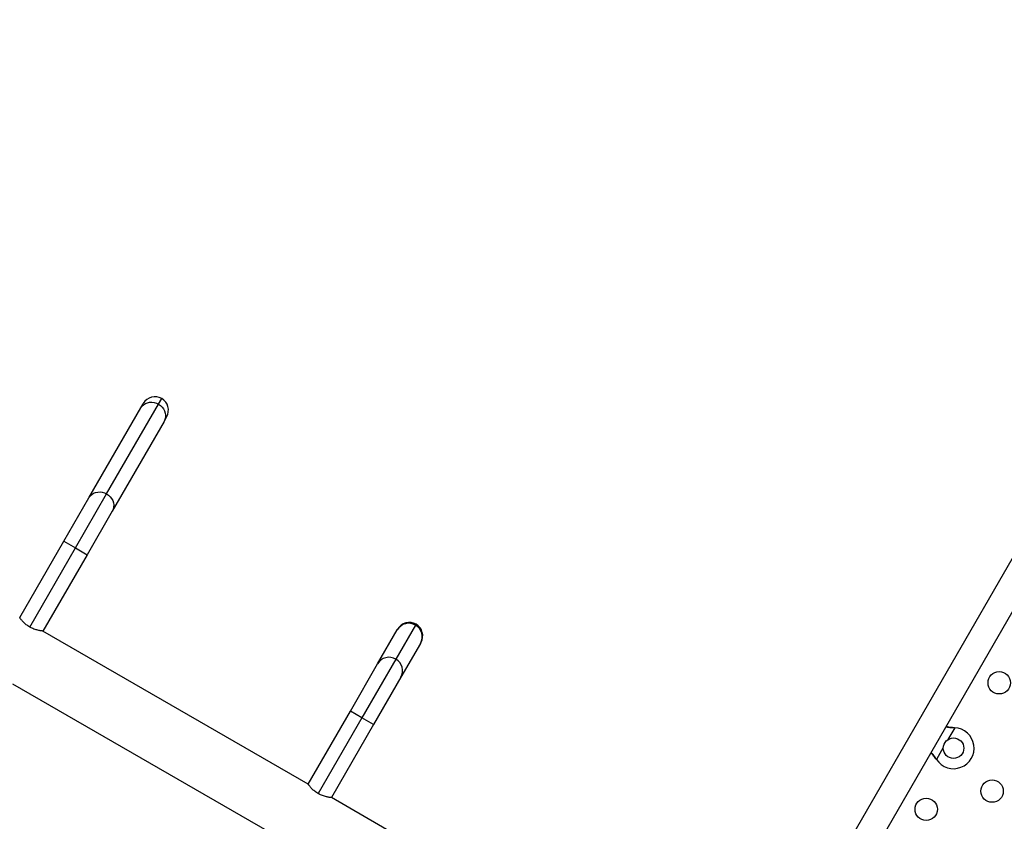
# Model space of a CAD drawing. Units: millimetres. Extents: x -471 to 149, y -290 to 264.
# Drawn here: x -198 to -159, y -62 to -31 of the extents above; entities that cross this region are included whole.
import ezdxf

# ---------------------------------------------------------------- set-up
doc = ezdxf.new("R2010")
doc.units = ezdxf.units.MM
doc.layers.add('CONTOUR', color=7, linetype='Continuous')

msp = doc.modelspace()

# ---------------------------------------------------------------- linework, layer by layer
at = {"layer": 'CONTOUR'}
for p, q in [((-146.704, -30.89), (-168.176, -68.082)), ((-167.09, -68.3), (-145.794, -31.415)), ((-192.153, -45.887), (-192.028, -45.669)), ((-194.869, -49.54), (-192.846, -46.037)), ((-194.176, -49.391), (-192.153, -45.887)), ((-192.846, -46.037), (-192.745, -45.862)), ((-191.835, -46.387), (-191.937, -46.562)), ((-191.937, -46.562), (-193.959, -50.065)), ((-195.849, -51.238), (-194.869, -49.54)), ((-195.394, -51.5), (-194.176, -49.391)), ((-193.959, -50.065), (-194.939, -51.763)), ((-197.57, -54.219), (-195.849, -51.238)), ((-195.849, -51.238), (-195.394, -51.5)), ((-197.176, -54.587), (-195.394, -51.5)), ((-194.939, -51.763), (-196.66, -54.744)), ((-195.394, -51.5), (-194.939, -51.763)), ((-182.122, -54.513), (-182.887, -55.838)), ((-182.102, -54.478), (-182.122, -54.513)), ((-186.311, -60.719), (-196.66, -54.744)), ((-183.6, -56.023), (-182.836, -54.698)), ((-182.836, -54.698), (-182.819, -54.67)), ((-181.926, -55.223), (-182.691, -56.548)), ((-181.91, -55.195), (-181.926, -55.223)), ((-184.665, -57.867), (-183.6, -56.023)), ((-182.887, -55.838), (-184.211, -58.13)), ((-197.848, -56.8), (-187.499, -62.775)), ((-182.691, -56.548), (-183.756, -58.392)), ((-186.311, -60.719), (-184.665, -57.867)), ((-184.211, -58.13), (-184.665, -57.867)), ((-184.211, -58.13), (-185.918, -61.087)), ((-183.756, -58.392), (-185.402, -61.244)), ((-183.756, -58.392), (-184.211, -58.13)), ((-161.073, -58.514), (-161.341, -58.979)), ((-161.105, -58.51), (-161.073, -58.514)), ((-161.1, -58.513), (-161.105, -58.51)), ((-161.1, -58.513), (-161.073, -58.514)), ((-161.521, -59.289), (-161.789, -59.754)), ((-161.789, -59.754), (-161.809, -59.728)), ((-161.803, -59.731), (-161.809, -59.728)), ((-161.789, -59.754), (-161.803, -59.731)), ((-179.092, -64.887), (-185.402, -61.244))]:
    msp.add_line(p, q, dxfattribs=at)
at = {"layer": 'CONTOUR', "flags": 128}
for points in [[(-192.846, -46.037), (-192.798, -45.969), (-192.737, -45.912), (-192.666, -45.866), (-192.587, -45.834), (-192.501, -45.815), (-192.413, -45.811), (-192.323, -45.822), (-192.236, -45.848), (-192.153, -45.887)], [(-192.153, -45.887), (-192.078, -45.939), (-192.012, -46.002), (-191.958, -46.074), (-191.917, -46.153), (-191.89, -46.236), (-191.879, -46.321), (-191.883, -46.405), (-191.902, -46.486), (-191.937, -46.562)], [(-194.869, -49.54), (-194.82, -49.473), (-194.76, -49.415), (-194.689, -49.369), (-194.609, -49.337), (-194.524, -49.318), (-194.435, -49.315), (-194.346, -49.326), (-194.259, -49.351), (-194.176, -49.391)], [(-194.176, -49.391), (-194.101, -49.443), (-194.035, -49.505), (-193.981, -49.577), (-193.939, -49.656), (-193.913, -49.739), (-193.901, -49.824), (-193.905, -49.909), (-193.925, -49.99), (-193.959, -50.065)]]:
    msp.add_lwpolyline(points, dxfattribs=at)
at = {"layer": 'CONTOUR'}
for centre, radius in [((-159.339, -56.762), 0.437), ((-161.121, -59.313), 0.4), ((-159.619, -60.988), 0.438), ((-162.189, -61.699), 0.437)]:
    msp.add_circle(centre, radius, dxfattribs=at)
for centre, radius, start, end in [((-192.29, -46.124), 0.525, 60, 150), ((-192.29, -46.124), 0.525, 330, 60), ((-182.386, -54.962), 0.521, 59.5468, 149.5761), ((-182.364, -54.932), 0.525, 60, 150), ((-182.38, -54.966), 0.521, 330.4599, 60.4172), ((-182.364, -54.932), 0.525, 330, 60), ((-183.151, -56.287), 0.521, 59.5468, 149.5761), ((-183.145, -56.291), 0.521, 330.4599, 60.4172), ((-161.121, -59.313), 0.8, 213.4566, 86.5434)]:
    msp.add_arc(centre, radius, start, end, dxfattribs=at)
for points, knots in [([(-197.176, -54.587), (-197.2, -54.573), (-197.247, -54.544), (-197.312, -54.495), (-197.371, -54.444), (-197.424, -54.393), (-197.47, -54.344), (-197.508, -54.298), (-197.539, -54.26), (-197.564, -54.227), (-197.567, -54.222), (-197.57, -54.219)], [0, 0, 0, 0, 0.098585, 0.200246, 0.298777, 0.399852, 0.504659, 0.612215, 0.721912, 0.835169, 1, 1, 1, 1]), ([(-196.66, -54.744), (-196.662, -54.743), (-196.665, -54.743), (-196.687, -54.741), (-196.721, -54.736), (-196.768, -54.729), (-196.826, -54.718), (-196.895, -54.702), (-196.972, -54.679), (-197.067, -54.645), (-197.136, -54.608), (-197.176, -54.587)], [0, 0, 0, 0, 0.0991492, 0.2013335, 0.300443, 0.4021748, 0.5063261, 0.6131787, 0.7229265, 0.8361874, 1, 1, 1, 1]), ([(-161.419, -58.477), (-161.41, -58.479), (-161.362, -58.489), (-161.256, -58.503), (-161.156, -58.509), (-161.1, -58.513)], [0, 0, 0, 0, 0.082833, 0.4936263, 1, 1, 1, 1]), ([(-161.407, -58.457), (-161.391, -58.46), (-161.338, -58.473), (-161.237, -58.49), (-161.151, -58.503), (-161.105, -58.51)], [0, 0, 0, 0, 0.163814, 0.555804, 1, 1, 1, 1]), ([(-161.809, -59.728), (-161.847, -59.679), (-161.911, -59.596), (-161.978, -59.524), (-162.006, -59.494)], [0, 0, 0, 0, 0.591563, 1, 1, 1, 1]), ([(-161.803, -59.731), (-161.831, -59.689), (-161.887, -59.604), (-161.953, -59.518), (-161.989, -59.48), (-161.994, -59.474)], [0, 0, 0, 0, 0.463568, 0.918193, 1, 1, 1, 1]), ([(-185.918, -61.087), (-185.941, -61.073), (-185.989, -61.044), (-186.054, -60.995), (-186.113, -60.945), (-186.165, -60.894), (-186.211, -60.844), (-186.25, -60.798), (-186.28, -60.76), (-186.305, -60.727), (-186.309, -60.722), (-186.311, -60.719)], [0, 0, 0, 0, 0.09855, 0.200176, 0.298672, 0.399711, 0.504489, 0.612015, 0.721698, 0.834939, 1, 1, 1, 1]), ([(-185.402, -61.244), (-185.403, -61.243), (-185.406, -61.243), (-185.428, -61.241), (-185.463, -61.236), (-185.51, -61.229), (-185.568, -61.218), (-185.636, -61.202), (-185.713, -61.18), (-185.809, -61.145), (-185.877, -61.109), (-185.918, -61.087)], [0, 0, 0, 0, 0.099125, 0.201284, 0.30037, 0.402077, 0.506205, 0.613034, 0.722765, 0.836009, 1, 1, 1, 1])]:
    msp.add_open_spline(points, degree=3, knots=knots, dxfattribs=at)

doc.saveas('drawing.dxf')
